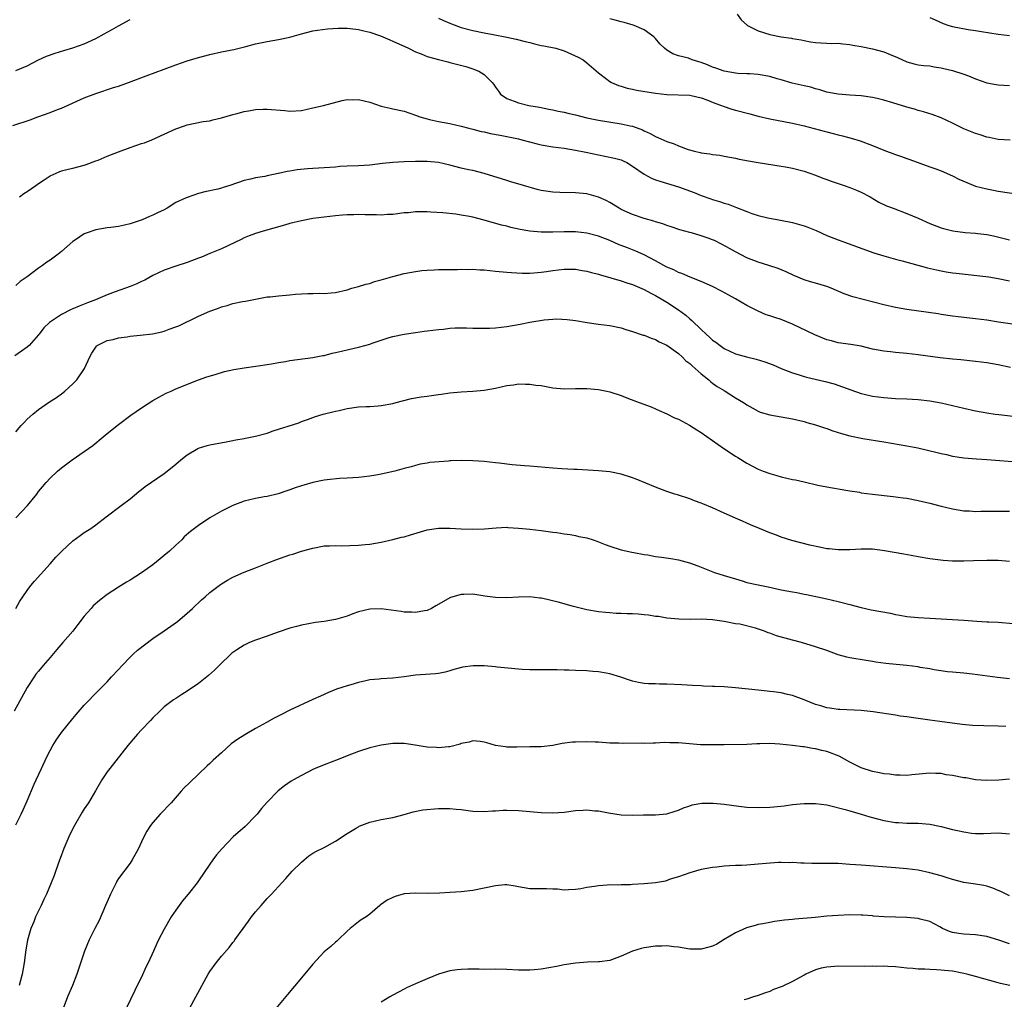
# Model space of a CAD drawing. Units: inches. Extents: x 2574000 to 2577000, y 1512000 to 1515000.
# Drawn here: x 2576492 to 2576664, y 1513329 to 1513500 of the extents above; entities that cross this region are included whole.
import ezdxf

# ---------------------------------------------------------------- set-up
doc = ezdxf.new("R2010")
doc.units = ezdxf.units.IN
doc.header["$MEASUREMENT"] = 0
doc.layers.add('LD25741512_2ft', color=101, linetype='Continuous')

msp = doc.modelspace()

# ---------------------------------------------------------------- linework, layer by layer
at = {"layer": 'LD25741512_2ft'}
for points, elevation in [([(2576617.31, 1513501), (2576617.97, 1513499.97), (2576619.12, 1513499), (2576621, 1513498.03), (2576623, 1513497.4), (2576625, 1513497.02), (2576626.79, 1513496.79), (2576627, 1513496.74), (2576628.48, 1513496.48), (2576629, 1513496.36), (2576630.15, 1513496.15), (2576631, 1513496.03), (2576631.93, 1513495.93), (2576633, 1513495.92), (2576633.86, 1513495.86), (2576635, 1513495.88), (2576635.77, 1513495.77), (2576637, 1513495.68), (2576637.55, 1513495.55), (2576639, 1513495.3), (2576641, 1513494.91), (2576643, 1513494.41), (2576644.08, 1513493.92), (2576645.39, 1513493.39), (2576647, 1513492.62), (2576648.29, 1513492.29), (2576649, 1513492.13), (2576650, 1513492), (2576651, 1513491.91), (2576651.77, 1513491.77), (2576653, 1513491.59), (2576653.47, 1513491.47), (2576655, 1513491.14), (2576657, 1513490.5), (2576657.82, 1513490.18), (2576659, 1513489.68), (2576660.98, 1513488.98), (2576662.65, 1513488.65), (2576663, 1513488.59), (2576665, 1513488.51)], 8628), ([(2576491, 1513491.14), (2576493, 1513491.96), (2576495, 1513492.97), (2576496.4, 1513493.6), (2576497.87, 1513494.13), (2576499.39, 1513494.61), (2576501, 1513495.09), (2576503, 1513495.81), (2576505, 1513496.73), (2576506.47, 1513497.53), (2576507.78, 1513498.22), (2576509, 1513498.92), (2576511, 1513500.01)], 8624), ([(2576565, 1513500.26), (2576565.89, 1513499.89), (2576567, 1513499.39), (2576567.3, 1513499.3), (2576569, 1513498.66), (2576571, 1513498.12), (2576573, 1513497.68), (2576574.59, 1513497.41), (2576577, 1513496.97), (2576578.62, 1513496.62), (2576580.21, 1513496.21), (2576581, 1513495.99), (2576581.81, 1513495.81), (2576583, 1513495.5), (2576583.43, 1513495.43), (2576585.56, 1513495), (2576587, 1513494.55), (2576589.47, 1513493.47), (2576590.31, 1513493), (2576591, 1513492.44), (2576593, 1513490.69), (2576594.22, 1513489.78), (2576595, 1513489.18), (2576595.31, 1513489), (2576596.5, 1513488.5), (2576597, 1513488.35), (2576598.02, 1513488.02), (2576599, 1513487.83), (2576599.67, 1513487.67), (2576603, 1513487.15), (2576605, 1513486.91), (2576609, 1513486.8), (2576609.24, 1513486.76), (2576611, 1513486.35), (2576612, 1513486), (2576613.4, 1513485.4), (2576614.53, 1513485), (2576614.86, 1513484.86), (2576616.36, 1513484.36), (2576617, 1513484.19), (2576619.54, 1513483.54), (2576621, 1513483.15), (2576623, 1513482.65), (2576627, 1513481.91), (2576629, 1513481.45), (2576632.51, 1513480.51), (2576633, 1513480.36), (2576634.12, 1513480.12), (2576635, 1513479.85), (2576635.71, 1513479.71), (2576637.28, 1513479.28), (2576638.81, 1513478.81), (2576641, 1513478), (2576643, 1513477.17), (2576645, 1513476.42), (2576646.07, 1513476.07), (2576647, 1513475.72), (2576647.55, 1513475.55), (2576651, 1513474.28), (2576652.09, 1513473.91), (2576653, 1513473.56), (2576655, 1513472.7), (2576656.12, 1513472.12), (2576657.49, 1513471.49), (2576659, 1513470.9), (2576661, 1513470.39), (2576662.16, 1513470.16), (2576663, 1513470.02), (2576666.52, 1513469.48)], 8624), ([(2576665.06, 1513478.94), (2576663, 1513479.06), (2576661.4, 1513479.4), (2576661, 1513479.47), (2576659.86, 1513479.86), (2576659, 1513480.12), (2576657, 1513480.93), (2576655, 1513481.89), (2576653, 1513482.83), (2576651.43, 1513483.43), (2576649.89, 1513483.89), (2576649, 1513484.11), (2576648.32, 1513484.32), (2576647, 1513484.67), (2576644.56, 1513485.44), (2576643, 1513485.91), (2576641.78, 1513486.22), (2576641, 1513486.4), (2576639, 1513486.67), (2576637, 1513486.8), (2576635, 1513486.95), (2576633.29, 1513487.29), (2576633, 1513487.33), (2576631.74, 1513487.74), (2576631, 1513487.9), (2576630.18, 1513488.18), (2576629, 1513488.43), (2576626.92, 1513488.92), (2576625, 1513489.46), (2576624.32, 1513489.68), (2576623, 1513490.05), (2576621, 1513490.43), (2576619.49, 1513490.51), (2576619, 1513490.56), (2576617.4, 1513490.6), (2576617, 1513490.65), (2576615, 1513490.98), (2576613.55, 1513491.55), (2576613, 1513491.7), (2576612.09, 1513492.09), (2576611, 1513492.52), (2576610.61, 1513492.61), (2576609.4, 1513493), (2576608.75, 1513493.25), (2576607, 1513493.71), (2576606.01, 1513494.01), (2576605, 1513494.68), (2576604.56, 1513495), (2576603.78, 1513495.78), (2576603, 1513496.71), (2576602.72, 1513497), (2576601, 1513498.21), (2576599.24, 1513499), (2576599.06, 1513499.06), (2576597.52, 1513499.52), (2576597, 1513499.63), (2576595.93, 1513499.93), (2576595, 1513500.13)], 8626), ([(2576651, 1513500.41), (2576651.96, 1513499.96), (2576653.36, 1513499.36), (2576654.36, 1513499), (2576655, 1513498.8), (2576657.72, 1513498.28), (2576659, 1513498.13), (2576660.08, 1513497.92), (2576663, 1513497.49), (2576665, 1513497.25)], 8630), ([(2576490.49, 1513481.51), (2576493.51, 1513482.49), (2576494.85, 1513483), (2576497, 1513483.78), (2576498.28, 1513484.28), (2576499, 1513484.54), (2576503, 1513486.33), (2576505, 1513487.1), (2576508.13, 1513488.13), (2576509, 1513488.39), (2576510.75, 1513489), (2576513.83, 1513490.17), (2576517, 1513491.33), (2576519, 1513492.09), (2576521, 1513492.82), (2576523, 1513493.4), (2576525, 1513493.91), (2576527, 1513494.37), (2576529.2, 1513494.8), (2576530.09, 1513495), (2576531.29, 1513495.29), (2576533, 1513495.76), (2576535, 1513496.2), (2576537, 1513496.52), (2576539, 1513496.95), (2576541, 1513497.53), (2576543, 1513498.04), (2576543.81, 1513498.19), (2576545.57, 1513498.43), (2576547.47, 1513498.53), (2576549, 1513498.5), (2576549.53, 1513498.47), (2576551, 1513498.27), (2576551.93, 1513498.07), (2576553, 1513497.8), (2576554.83, 1513497.17), (2576555.29, 1513497), (2576556.47, 1513496.47), (2576557, 1513496.25), (2576559.76, 1513495), (2576561, 1513494.41), (2576561.95, 1513494.05), (2576563, 1513493.59), (2576565.02, 1513493.02), (2576566.62, 1513492.62), (2576567, 1513492.54), (2576569.8, 1513491.8), (2576571, 1513491.39), (2576571.31, 1513491.31), (2576572.07, 1513491), (2576573, 1513490.4), (2576574.41, 1513489), (2576574.69, 1513488.69), (2576575, 1513488.19), (2576575.51, 1513487.51), (2576575.84, 1513487), (2576577, 1513486.21), (2576578.28, 1513485.72), (2576579, 1513485.43), (2576580.84, 1513485), (2576582.7, 1513484.7), (2576584.33, 1513484.33), (2576585, 1513484.22), (2576585.97, 1513483.97), (2576587, 1513483.82), (2576587.64, 1513483.64), (2576589, 1513483.35), (2576591, 1513482.85), (2576593, 1513482.43), (2576597, 1513481.8), (2576598.57, 1513481.43), (2576599, 1513481.35), (2576600.72, 1513480.72), (2576601, 1513480.57), (2576602.09, 1513480.09), (2576603, 1513479.57), (2576603.41, 1513479.41), (2576605, 1513478.71), (2576606.26, 1513478.26), (2576607, 1513477.94), (2576608.69, 1513477.31), (2576609.8, 1513477), (2576610.79, 1513476.79), (2576611, 1513476.72), (2576612.53, 1513476.53), (2576613, 1513476.42), (2576614.28, 1513476.28), (2576615, 1513476.15), (2576617, 1513475.77), (2576617.62, 1513475.62), (2576619.28, 1513475.28), (2576621, 1513475), (2576625, 1513474.4), (2576625.73, 1513474.27), (2576627, 1513474.02), (2576629, 1513473.48), (2576631, 1513472.78), (2576632.27, 1513472.27), (2576633, 1513472.02), (2576633.74, 1513471.74), (2576636.03, 1513471), (2576637, 1513470.66), (2576638.2, 1513470.2), (2576639, 1513469.82), (2576640.55, 1513469), (2576642.1, 1513468.1), (2576643.45, 1513467.45), (2576644.6, 1513467), (2576647, 1513466.1), (2576649, 1513465.25), (2576651, 1513464.34), (2576653, 1513463.57), (2576653.44, 1513463.44), (2576655.04, 1513463.04), (2576657.23, 1513462.77), (2576659, 1513462.65), (2576659.42, 1513462.58), (2576661, 1513462.39), (2576662.16, 1513462.16), (2576665, 1513461.5)], 8622), ([(2576491.64, 1513469), (2576492.41, 1513469.59), (2576493, 1513469.96), (2576494.53, 1513471), (2576495, 1513471.35), (2576495.96, 1513471.96), (2576497, 1513472.68), (2576498.6, 1513473.4), (2576499, 1513473.53), (2576500.15, 1513473.85), (2576501, 1513474.05), (2576503, 1513474.56), (2576503.31, 1513474.69), (2576505, 1513475.28), (2576505.44, 1513475.44), (2576507, 1513476.1), (2576509, 1513476.89), (2576511, 1513477.64), (2576513, 1513478.33), (2576513.52, 1513478.48), (2576514.84, 1513479), (2576517, 1513479.96), (2576519, 1513480.91), (2576520.57, 1513481.43), (2576521, 1513481.59), (2576523.83, 1513482.17), (2576525, 1513482.33), (2576525.5, 1513482.5), (2576527, 1513482.82), (2576529, 1513483.41), (2576529.54, 1513483.54), (2576531, 1513483.93), (2576532.12, 1513484.12), (2576533, 1513484.29), (2576534.32, 1513484.32), (2576535, 1513484.36), (2576538.12, 1513484.12), (2576539, 1513484.02), (2576541, 1513484.14), (2576543, 1513484.56), (2576544.9, 1513485), (2576548.13, 1513485.87), (2576549, 1513486.03), (2576550, 1513486), (2576551, 1513486.05), (2576553, 1513485.57), (2576555, 1513484.89), (2576556.54, 1513484.54), (2576557, 1513484.4), (2576559, 1513483.97), (2576561, 1513483.29), (2576561.73, 1513483), (2576563, 1513482.64), (2576563.44, 1513482.56), (2576565, 1513482.22), (2576567, 1513481.85), (2576569, 1513481.37), (2576570.32, 1513481), (2576571, 1513480.84), (2576572.45, 1513480.45), (2576573, 1513480.36), (2576574.09, 1513480.09), (2576575.78, 1513479.78), (2576579, 1513479.15), (2576579.61, 1513479), (2576582.29, 1513478.29), (2576583, 1513478.12), (2576585, 1513477.77), (2576587, 1513477.53), (2576589, 1513477.2), (2576590.8, 1513476.8), (2576593, 1513476.33), (2576594.14, 1513476.14), (2576595.8, 1513475.8), (2576597, 1513475.47), (2576597.33, 1513475.33), (2576597.98, 1513475), (2576599, 1513474.4), (2576600.99, 1513472.99), (2576602.27, 1513472.27), (2576603, 1513471.99), (2576603.73, 1513471.73), (2576607, 1513470.77), (2576609.78, 1513469.78), (2576611, 1513469.26), (2576612.68, 1513468.68), (2576613, 1513468.55), (2576614.2, 1513468.2), (2576615, 1513467.91), (2576615.7, 1513467.7), (2576617.16, 1513467.16), (2576619, 1513466.43), (2576619.88, 1513466.12), (2576621, 1513465.74), (2576622.68, 1513465.32), (2576624.91, 1513464.91), (2576627, 1513464.5), (2576629, 1513463.93), (2576629.69, 1513463.69), (2576631.1, 1513463.1), (2576633, 1513462.27), (2576635, 1513461.47), (2576636.26, 1513461), (2576639.75, 1513459.75), (2576641.23, 1513459.23), (2576643, 1513458.68), (2576645, 1513458.12), (2576646.19, 1513457.81), (2576650.6, 1513456.6), (2576652.22, 1513456.22), (2576653, 1513456.05), (2576653.9, 1513455.9), (2576655, 1513455.73), (2576655.64, 1513455.64), (2576661.33, 1513455), (2576663, 1513454.74), (2576665, 1513454.33)], 8620), ([(2576667.59, 1513446.41), (2576663.06, 1513447.06), (2576661, 1513447.4), (2576659, 1513447.69), (2576656.01, 1513448.01), (2576655, 1513448.13), (2576653, 1513448.42), (2576652.51, 1513448.51), (2576650.78, 1513448.78), (2576647, 1513449.31), (2576645, 1513449.67), (2576643, 1513450.14), (2576637.54, 1513451.54), (2576636.05, 1513452.05), (2576633.77, 1513453), (2576633, 1513453.3), (2576631, 1513453.9), (2576630.13, 1513454.13), (2576629, 1513454.51), (2576627.23, 1513455.23), (2576625.86, 1513455.86), (2576624.46, 1513456.46), (2576622.86, 1513457), (2576621, 1513457.56), (2576619, 1513458.34), (2576617, 1513459.38), (2576615.97, 1513459.97), (2576614.68, 1513460.68), (2576613.34, 1513461.34), (2576613, 1513461.48), (2576612.24, 1513461.76), (2576611, 1513462.18), (2576609.31, 1513462.69), (2576609, 1513462.76), (2576607.24, 1513463.24), (2576605.76, 1513463.76), (2576605, 1513463.99), (2576604.28, 1513464.28), (2576603, 1513464.63), (2576602.73, 1513464.73), (2576601, 1513465.22), (2576599, 1513465.91), (2576597, 1513466.81), (2576596.63, 1513467), (2576595, 1513467.99), (2576594.34, 1513468.34), (2576593, 1513468.95), (2576591, 1513469.52), (2576589, 1513469.72), (2576586.26, 1513469.74), (2576585, 1513469.82), (2576583, 1513470.14), (2576582.31, 1513470.31), (2576579.88, 1513471), (2576577.66, 1513471.66), (2576577, 1513471.84), (2576573, 1513473.09), (2576571, 1513473.6), (2576570.25, 1513473.75), (2576569, 1513474.04), (2576567, 1513474.57), (2576565, 1513475.04), (2576563, 1513475.21), (2576561, 1513475.18), (2576559, 1513475.12), (2576557, 1513475.03), (2576555.18, 1513474.82), (2576553, 1513474.55), (2576551, 1513474.45), (2576549, 1513474.37), (2576547.71, 1513474.29), (2576547, 1513474.22), (2576543, 1513473.99), (2576542.09, 1513473.91), (2576540.27, 1513473.73), (2576539, 1513473.49), (2576538.54, 1513473.46), (2576537, 1513473.09), (2576536.91, 1513473.09), (2576535, 1513472.7), (2576534.59, 1513472.59), (2576533, 1513472.34), (2576532.1, 1513472.1), (2576531, 1513471.89), (2576528.48, 1513471), (2576527.33, 1513470.67), (2576527, 1513470.54), (2576526.35, 1513470.35), (2576524.13, 1513469.87), (2576523, 1513469.57), (2576521, 1513468.91), (2576520.81, 1513468.81), (2576519, 1513467.99), (2576517.5, 1513467), (2576517, 1513466.72), (2576515.81, 1513466.19), (2576515, 1513465.78), (2576514.42, 1513465.58), (2576513.11, 1513465), (2576511, 1513464.28), (2576510.03, 1513464.03), (2576509, 1513463.8), (2576507.66, 1513463.66), (2576507, 1513463.57), (2576505, 1513463.24), (2576503.32, 1513462.68), (2576503, 1513462.52), (2576501.47, 1513461.47), (2576501, 1513461.17), (2576499, 1513459.46), (2576498.43, 1513459), (2576497, 1513457.94), (2576496.44, 1513457.56), (2576495.69, 1513457), (2576495, 1513456.52), (2576492.97, 1513455), (2576491.79, 1513454.21), (2576491, 1513453.47)], 8618), ([(2576665.16, 1513439.16), (2576663, 1513439.6), (2576661, 1513439.94), (2576659, 1513440.22), (2576656.48, 1513440.48), (2576655, 1513440.6), (2576652.83, 1513440.83), (2576649, 1513441.35), (2576647, 1513441.57), (2576645, 1513441.75), (2576644.14, 1513441.86), (2576643, 1513441.98), (2576641, 1513442.38), (2576639, 1513442.88), (2576637.19, 1513443.19), (2576635, 1513443.49), (2576633.79, 1513443.79), (2576633, 1513444), (2576632.27, 1513444.27), (2576630.87, 1513444.87), (2576629.53, 1513445.53), (2576627, 1513446.7), (2576625, 1513447.52), (2576623.88, 1513447.88), (2576623, 1513448.21), (2576622.39, 1513448.39), (2576621, 1513449), (2576619, 1513449.99), (2576617, 1513451.18), (2576615.81, 1513451.81), (2576614.53, 1513452.53), (2576613, 1513453.32), (2576611, 1513454.22), (2576609.06, 1513454.94), (2576607.61, 1513455.61), (2576607, 1513455.79), (2576606.22, 1513456.22), (2576605, 1513456.73), (2576603, 1513457.82), (2576601, 1513458.86), (2576599.53, 1513459.53), (2576598.07, 1513460.07), (2576597, 1513460.51), (2576596.63, 1513460.63), (2576595, 1513461.35), (2576593, 1513462.14), (2576591, 1513462.67), (2576589, 1513462.91), (2576587, 1513462.91), (2576585, 1513462.82), (2576583, 1513462.82), (2576581.01, 1513463.01), (2576579.32, 1513463.32), (2576577.67, 1513463.67), (2576577, 1513463.86), (2576576.06, 1513464.06), (2576573, 1513464.9), (2576571, 1513465.43), (2576570.45, 1513465.55), (2576569, 1513465.82), (2576568.02, 1513465.98), (2576565.79, 1513466.21), (2576563.65, 1513466.35), (2576563, 1513466.37), (2576561, 1513466.36), (2576559.77, 1513466.23), (2576559, 1513466.19), (2576557, 1513465.94), (2576556.09, 1513465.91), (2576555, 1513465.8), (2576554.16, 1513465.84), (2576552.16, 1513465.84), (2576551, 1513465.9), (2576550.16, 1513465.84), (2576549, 1513465.85), (2576548.22, 1513465.78), (2576547, 1513465.71), (2576545, 1513465.48), (2576543, 1513465.19), (2576541, 1513464.8), (2576539, 1513464.32), (2576538.07, 1513464.07), (2576534.29, 1513463), (2576533, 1513462.59), (2576531.84, 1513462.16), (2576531, 1513461.82), (2576530.44, 1513461.56), (2576529.34, 1513461), (2576527, 1513459.93), (2576525, 1513459.07), (2576523.52, 1513458.48), (2576523, 1513458.25), (2576521, 1513457.52), (2576519, 1513456.89), (2576517, 1513456.17), (2576515, 1513455.24), (2576513.57, 1513454.43), (2576513, 1513454.18), (2576512.22, 1513453.78), (2576511, 1513453.3), (2576508.38, 1513452.38), (2576507, 1513451.88), (2576504.94, 1513451), (2576503.56, 1513450.44), (2576502.11, 1513449.9), (2576501, 1513449.4), (2576500.71, 1513449.29), (2576499, 1513448.44), (2576496.9, 1513447), (2576495.94, 1513446.06), (2576495.1, 1513445), (2576495, 1513444.86), (2576493.33, 1513443), (2576493, 1513442.69), (2576492.02, 1513441.98), (2576490.84, 1513441.16)], 8616), ([(2576491, 1513427.91), (2576491.97, 1513429), (2576492.47, 1513429.53), (2576493, 1513430.08), (2576493.99, 1513431), (2576495, 1513431.8), (2576496.72, 1513433), (2576498.11, 1513433.89), (2576499.27, 1513434.73), (2576499.58, 1513435), (2576501, 1513436.29), (2576501.68, 1513437), (2576503.06, 1513439), (2576503.99, 1513441), (2576504.33, 1513441.67), (2576505, 1513442.72), (2576505.11, 1513442.89), (2576505.24, 1513443), (2576507, 1513443.85), (2576508.06, 1513444.06), (2576509, 1513444.34), (2576510.52, 1513444.52), (2576511, 1513444.61), (2576512.79, 1513444.79), (2576514.95, 1513445.05), (2576516.59, 1513445.41), (2576517, 1513445.53), (2576517.85, 1513445.85), (2576519, 1513446.26), (2576519.54, 1513446.46), (2576523, 1513448.12), (2576525, 1513449.02), (2576526.47, 1513449.53), (2576527, 1513449.75), (2576527.99, 1513450.01), (2576529, 1513450.33), (2576530.68, 1513450.68), (2576531.23, 1513450.77), (2576533, 1513451.13), (2576535, 1513451.5), (2576535.54, 1513451.54), (2576537, 1513451.71), (2576539, 1513451.85), (2576539.96, 1513451.96), (2576541, 1513452.01), (2576542.12, 1513452.12), (2576543, 1513452.1), (2576544.16, 1513452.16), (2576545, 1513452.1), (2576546.24, 1513452.24), (2576547, 1513452.27), (2576549, 1513452.75), (2576549.83, 1513453), (2576551, 1513453.31), (2576552.28, 1513453.72), (2576553, 1513453.87), (2576553.82, 1513454.18), (2576555, 1513454.48), (2576555.39, 1513454.61), (2576557, 1513455.08), (2576559, 1513455.58), (2576561, 1513455.96), (2576562.1, 1513456.09), (2576563, 1513456.19), (2576564.26, 1513456.26), (2576565, 1513456.28), (2576566.29, 1513456.29), (2576567, 1513456.31), (2576568.31, 1513456.31), (2576569, 1513456.35), (2576570.32, 1513456.32), (2576571, 1513456.36), (2576572.26, 1513456.26), (2576573, 1513456.24), (2576575, 1513456.01), (2576577, 1513455.82), (2576577.76, 1513455.76), (2576579.67, 1513455.67), (2576581, 1513455.67), (2576581.69, 1513455.69), (2576583, 1513455.8), (2576583.93, 1513455.93), (2576585, 1513456.11), (2576587, 1513456.36), (2576589, 1513456.35), (2576590.14, 1513456.14), (2576591, 1513456.02), (2576591.77, 1513455.77), (2576593, 1513455.47), (2576593.35, 1513455.35), (2576597, 1513454.33), (2576597.99, 1513453.99), (2576599, 1513453.67), (2576601, 1513452.8), (2576602.16, 1513452.16), (2576603, 1513451.76), (2576604.3, 1513451), (2576605, 1513450.57), (2576607, 1513449.23), (2576608.28, 1513448.28), (2576609, 1513447.65), (2576609.37, 1513447.37), (2576611, 1513445.78), (2576611.88, 1513445), (2576612.48, 1513444.48), (2576613, 1513443.95), (2576613.57, 1513443.57), (2576614.29, 1513443), (2576615, 1513442.49), (2576617, 1513441.54), (2576618.91, 1513441), (2576620.6, 1513440.6), (2576622.15, 1513440.15), (2576623.6, 1513439.6), (2576625, 1513438.98), (2576627, 1513438.2), (2576628.15, 1513437.85), (2576629, 1513437.58), (2576629.45, 1513437.45), (2576632.7, 1513436.7), (2576634.27, 1513436.27), (2576635.76, 1513435.76), (2576637.21, 1513435.21), (2576639, 1513434.58), (2576639.53, 1513434.47), (2576641, 1513434.12), (2576643, 1513433.87), (2576645, 1513433.74), (2576647, 1513433.68), (2576649, 1513433.56), (2576651, 1513433.31), (2576652.98, 1513432.98), (2576655, 1513432.52), (2576657, 1513432.03), (2576659, 1513431.59), (2576661, 1513431.22), (2576662.49, 1513431), (2576663.08, 1513430.92), (2576667.58, 1513430.42)], 8614), ([(2576491, 1513412.84), (2576492.07, 1513413.93), (2576493.03, 1513415), (2576494.68, 1513417), (2576495, 1513417.42), (2576495.71, 1513418.29), (2576496.31, 1513419), (2576497, 1513419.78), (2576498.28, 1513421), (2576499, 1513421.61), (2576500.87, 1513423), (2576503, 1513424.46), (2576504.48, 1513425.52), (2576506.33, 1513427), (2576507, 1513427.58), (2576509, 1513429.19), (2576511.17, 1513430.83), (2576513, 1513432.1), (2576515, 1513433.37), (2576516.03, 1513433.97), (2576517.35, 1513434.65), (2576518.23, 1513435), (2576519, 1513435.4), (2576523.02, 1513437), (2576524.46, 1513437.54), (2576525.93, 1513437.93), (2576527.56, 1513438.44), (2576529.2, 1513438.8), (2576531, 1513439.11), (2576533.41, 1513439.41), (2576535, 1513439.68), (2576535.79, 1513439.79), (2576537, 1513440.04), (2576538.22, 1513440.22), (2576539, 1513440.36), (2576543, 1513440.88), (2576544.76, 1513441.24), (2576545, 1513441.27), (2576546.37, 1513441.63), (2576547, 1513441.75), (2576548, 1513442), (2576549, 1513442.22), (2576551.25, 1513442.75), (2576553, 1513443.25), (2576553.4, 1513443.4), (2576556.38, 1513444.38), (2576557, 1513444.55), (2576558.98, 1513444.98), (2576561, 1513445.28), (2576562.52, 1513445.48), (2576563, 1513445.56), (2576565, 1513445.81), (2576565.88, 1513445.88), (2576567, 1513446), (2576567.94, 1513446.06), (2576569, 1513446.08), (2576569.92, 1513446.08), (2576571, 1513446.03), (2576571.95, 1513446.05), (2576573, 1513446), (2576574.02, 1513446.02), (2576575, 1513446.08), (2576577, 1513446.31), (2576579.29, 1513446.71), (2576581, 1513447.07), (2576583.48, 1513447.48), (2576585, 1513447.61), (2576585.64, 1513447.64), (2576587.54, 1513447.54), (2576589, 1513447.35), (2576591.02, 1513447.02), (2576593, 1513446.72), (2576595, 1513446.47), (2576597, 1513446.06), (2576597.8, 1513445.8), (2576599, 1513445.44), (2576600.83, 1513444.83), (2576601, 1513444.78), (2576602.26, 1513444.26), (2576603, 1513444.04), (2576603.65, 1513443.65), (2576605, 1513443.06), (2576607, 1513441.6), (2576607.66, 1513441), (2576608.33, 1513440.33), (2576609, 1513439.85), (2576609.41, 1513439.41), (2576609.93, 1513439), (2576611, 1513438.05), (2576612.31, 1513437), (2576612.66, 1513436.66), (2576613, 1513436.43), (2576613.82, 1513435.82), (2576615, 1513435.1), (2576615.19, 1513435), (2576617, 1513433.84), (2576618.42, 1513433), (2576618.77, 1513432.77), (2576619, 1513432.61), (2576620.02, 1513432.02), (2576621, 1513431.49), (2576621.34, 1513431.34), (2576623, 1513430.84), (2576627, 1513430.14), (2576629, 1513429.68), (2576629.52, 1513429.52), (2576631, 1513429.13), (2576632.57, 1513428.57), (2576633, 1513428.47), (2576634.06, 1513428.06), (2576635.58, 1513427.58), (2576637, 1513427.19), (2576639.28, 1513426.72), (2576643, 1513426.15), (2576647, 1513425.44), (2576648.93, 1513425.07), (2576652.29, 1513424.29), (2576653, 1513424.09), (2576653.92, 1513423.92), (2576655, 1513423.65), (2576657, 1513423.34), (2576659.17, 1513423.17), (2576661, 1513423.07), (2576667, 1513422.59)], 8612), ([(2576491, 1513396.99), (2576491.74, 1513398.26), (2576492.21, 1513399), (2576493, 1513400.13), (2576493.65, 1513401), (2576494.26, 1513401.74), (2576497, 1513404.82), (2576498.04, 1513405.96), (2576499.04, 1513407), (2576501, 1513408.83), (2576502.25, 1513409.75), (2576503, 1513410.27), (2576504.13, 1513411), (2576505, 1513411.62), (2576506.84, 1513413), (2576509.47, 1513415), (2576511, 1513416.19), (2576512.54, 1513417.46), (2576513, 1513417.8), (2576513.66, 1513418.34), (2576517, 1513420.62), (2576517.52, 1513421), (2576519, 1513422.23), (2576519.9, 1513423), (2576521, 1513423.89), (2576522.87, 1513425), (2576523, 1513425.06), (2576524.49, 1513425.51), (2576525, 1513425.63), (2576527.84, 1513426.16), (2576529, 1513426.35), (2576529.53, 1513426.47), (2576531, 1513426.71), (2576531.23, 1513426.77), (2576533, 1513427.14), (2576535, 1513427.68), (2576536.04, 1513428.04), (2576540.53, 1513429.47), (2576541, 1513429.67), (2576542.05, 1513430.05), (2576543, 1513430.37), (2576543.45, 1513430.55), (2576544.84, 1513431), (2576547, 1513431.53), (2576547.63, 1513431.63), (2576549, 1513431.96), (2576551, 1513432.24), (2576552.33, 1513432.33), (2576553, 1513432.35), (2576554.46, 1513432.46), (2576555, 1513432.49), (2576557, 1513432.84), (2576557.62, 1513433), (2576558.68, 1513433.32), (2576560.28, 1513433.72), (2576562, 1513434), (2576563, 1513434.15), (2576563.77, 1513434.23), (2576565, 1513434.43), (2576565.51, 1513434.49), (2576567, 1513434.72), (2576569, 1513434.9), (2576571.01, 1513434.99), (2576573, 1513435.16), (2576575, 1513435.54), (2576577, 1513436), (2576578.12, 1513436.12), (2576579, 1513436.26), (2576580.22, 1513436.22), (2576581, 1513436.24), (2576582.07, 1513436.07), (2576583, 1513435.97), (2576585, 1513435.6), (2576587, 1513435.42), (2576589, 1513435.45), (2576591, 1513435.47), (2576593, 1513435.28), (2576594.45, 1513435), (2576595, 1513434.88), (2576597, 1513434.22), (2576598.29, 1513433.71), (2576600.15, 1513433), (2576602.24, 1513432.24), (2576603, 1513431.94), (2576603.64, 1513431.64), (2576605, 1513431.05), (2576606.34, 1513430.34), (2576607, 1513430.09), (2576608.95, 1513429.05), (2576610.23, 1513428.23), (2576611, 1513427.8), (2576613, 1513426.39), (2576614.96, 1513424.96), (2576617, 1513423.64), (2576617.41, 1513423.41), (2576619, 1513422.43), (2576621, 1513421.36), (2576621.87, 1513421), (2576623, 1513420.58), (2576624.23, 1513420.23), (2576625, 1513420.02), (2576627, 1513419.57), (2576627.48, 1513419.48), (2576629, 1513419.12), (2576631.43, 1513418.57), (2576633, 1513418.25), (2576636.31, 1513417.69), (2576637, 1513417.56), (2576638.69, 1513417.31), (2576639, 1513417.24), (2576640.99, 1513416.99), (2576644.6, 1513416.6), (2576646.36, 1513416.36), (2576647, 1513416.26), (2576649, 1513415.89), (2576649.72, 1513415.72), (2576651, 1513415.43), (2576653, 1513414.9), (2576655, 1513414.41), (2576657, 1513414.08), (2576657.95, 1513414.05), (2576659, 1513413.97), (2576659.98, 1513414.02), (2576661.99, 1513413.99), (2576663, 1513414.02), (2576665, 1513414)], 8610), ([(2576665, 1513405.2), (2576663, 1513405.35), (2576661, 1513405.4), (2576658.68, 1513405.32), (2576657, 1513405.23), (2576655, 1513405.23), (2576653.35, 1513405.35), (2576651, 1513405.67), (2576649, 1513406), (2576647.77, 1513406.23), (2576646.5, 1513406.5), (2576643.08, 1513407.08), (2576641, 1513407.33), (2576639.37, 1513407.37), (2576639, 1513407.36), (2576637, 1513407.25), (2576635.23, 1513407.23), (2576635, 1513407.23), (2576633.39, 1513407.39), (2576633, 1513407.44), (2576631.68, 1513407.68), (2576630.04, 1513408.04), (2576628.44, 1513408.44), (2576626.88, 1513408.88), (2576625, 1513409.46), (2576624.21, 1513409.79), (2576623, 1513410.21), (2576621.22, 1513411), (2576619.61, 1513411.61), (2576619, 1513411.91), (2576618.23, 1513412.23), (2576617, 1513412.77), (2576615, 1513413.68), (2576613, 1513414.62), (2576611.29, 1513415.29), (2576611, 1513415.42), (2576609.83, 1513415.83), (2576609, 1513416.15), (2576606.86, 1513416.86), (2576606.37, 1513417), (2576605, 1513417.45), (2576603, 1513418.22), (2576599.63, 1513419.63), (2576599, 1513419.86), (2576597, 1513420.51), (2576595, 1513420.88), (2576593, 1513421.07), (2576589.31, 1513421.31), (2576588.68, 1513421.32), (2576586.59, 1513421.41), (2576585, 1513421.51), (2576581, 1513421.87), (2576580.07, 1513421.93), (2576577.88, 1513422.12), (2576575.62, 1513422.38), (2576575, 1513422.47), (2576573, 1513422.68), (2576571, 1513422.81), (2576569, 1513422.86), (2576567.19, 1513422.81), (2576567, 1513422.79), (2576566.74, 1513422.74), (2576563.48, 1513422.52), (2576563, 1513422.4), (2576561.79, 1513422.21), (2576561, 1513422.02), (2576560.22, 1513421.78), (2576559, 1513421.48), (2576557.37, 1513421), (2576555, 1513420.48), (2576554.39, 1513420.39), (2576553, 1513420.16), (2576551, 1513419.92), (2576549, 1513419.76), (2576547.7, 1513419.7), (2576545.49, 1513419.49), (2576545, 1513419.42), (2576543, 1513419.03), (2576541.42, 1513418.58), (2576541, 1513418.42), (2576539.89, 1513418.11), (2576539, 1513417.73), (2576538.43, 1513417.57), (2576536.95, 1513417.05), (2576535, 1513416.58), (2576534.51, 1513416.51), (2576533, 1513416.23), (2576531, 1513415.78), (2576529, 1513415.02), (2576527, 1513414), (2576525, 1513412.83), (2576523, 1513411.48), (2576521.57, 1513410.43), (2576520.51, 1513409.49), (2576520.06, 1513409), (2576519, 1513408.07), (2576517.89, 1513407), (2576517, 1513406.23), (2576516.31, 1513405.69), (2576515, 1513404.61), (2576513, 1513403.19), (2576511, 1513401.93), (2576510.4, 1513401.6), (2576509, 1513400.73), (2576507, 1513399.41), (2576505.64, 1513398.36), (2576504.57, 1513397.43), (2576504.18, 1513397), (2576503, 1513395.64), (2576501.84, 1513394.16), (2576500.97, 1513393), (2576499.24, 1513391), (2576498.17, 1513389.83), (2576497, 1513388.42), (2576495.78, 1513387), (2576495, 1513386.04), (2576494.54, 1513385.46), (2576494.2, 1513385), (2576493, 1513383.13), (2576490.7, 1513379)], 8608), ([(2576491, 1513359.12), (2576491.93, 1513361), (2576492.27, 1513361.73), (2576493, 1513363.34), (2576494.23, 1513366.23), (2576494.57, 1513367), (2576495.48, 1513369), (2576496.43, 1513371), (2576497, 1513372.13), (2576497.5, 1513373), (2576498.08, 1513373.92), (2576499, 1513375.26), (2576501, 1513377.74), (2576501.58, 1513378.42), (2576503, 1513380.04), (2576505.44, 1513382.56), (2576507, 1513384.13), (2576507.79, 1513385), (2576509, 1513386.29), (2576509.6, 1513387), (2576511, 1513388.49), (2576511.53, 1513389), (2576512.3, 1513389.7), (2576515, 1513391.7), (2576517, 1513393.09), (2576518.14, 1513393.86), (2576519.29, 1513394.71), (2576521, 1513396.14), (2576521.95, 1513397), (2576523.53, 1513398.47), (2576524.17, 1513399), (2576525, 1513399.76), (2576526.83, 1513401.17), (2576527, 1513401.29), (2576528.08, 1513401.92), (2576529, 1513402.43), (2576531, 1513403.31), (2576533, 1513404.08), (2576535.28, 1513405), (2576536.52, 1513405.48), (2576539, 1513406.34), (2576539.52, 1513406.48), (2576541, 1513406.99), (2576543, 1513407.56), (2576545, 1513407.92), (2576545.93, 1513407.93), (2576547, 1513408.01), (2576547.96, 1513407.96), (2576551, 1513408.04), (2576552.19, 1513408.19), (2576553, 1513408.24), (2576555, 1513408.59), (2576557, 1513409.03), (2576558.55, 1513409.45), (2576559, 1513409.53), (2576560.11, 1513409.89), (2576563, 1513410.75), (2576565, 1513411.06), (2576567, 1513411.03), (2576569, 1513410.89), (2576571, 1513410.83), (2576573.07, 1513410.93), (2576575.11, 1513411.11), (2576577, 1513411.18), (2576577.17, 1513411.17), (2576579, 1513411.06), (2576579.69, 1513411), (2576581, 1513410.87), (2576583, 1513410.64), (2576585, 1513410.36), (2576585.73, 1513410.27), (2576587, 1513410.04), (2576588.07, 1513409.93), (2576589, 1513409.74), (2576589.59, 1513409.59), (2576591, 1513409.33), (2576592.07, 1513409), (2576592.74, 1513408.74), (2576593, 1513408.66), (2576594.17, 1513408.17), (2576595, 1513407.88), (2576597, 1513407.26), (2576598.84, 1513406.84), (2576599.2, 1513406.8), (2576601, 1513406.44), (2576601.64, 1513406.36), (2576603, 1513406.08), (2576604.05, 1513405.95), (2576605.71, 1513405.71), (2576607, 1513405.49), (2576608.96, 1513404.96), (2576610.42, 1513404.42), (2576611.85, 1513403.85), (2576613.3, 1513403.3), (2576615, 1513402.75), (2576617, 1513402.15), (2576618.19, 1513401.81), (2576619, 1513401.55), (2576621, 1513401.09), (2576622.75, 1513400.75), (2576625, 1513400.26), (2576627, 1513399.87), (2576627.75, 1513399.75), (2576629, 1513399.5), (2576629.43, 1513399.43), (2576633, 1513398.67), (2576635, 1513398.22), (2576637, 1513397.7), (2576639, 1513397.15), (2576640.77, 1513396.77), (2576642.47, 1513396.47), (2576644.14, 1513396.14), (2576645, 1513395.93), (2576645.8, 1513395.8), (2576647, 1513395.56), (2576649, 1513395.39), (2576651, 1513395.3), (2576655, 1513395.05), (2576657, 1513394.92), (2576659.25, 1513394.75), (2576661, 1513394.67), (2576661.36, 1513394.64), (2576663, 1513394.6), (2576665.62, 1513394.38)], 8606), ([(2576665, 1513384.66), (2576662.88, 1513384.88), (2576658.5, 1513385.5), (2576657, 1513385.65), (2576655, 1513385.83), (2576654.1, 1513385.9), (2576651.76, 1513386.24), (2576651, 1513386.4), (2576649.32, 1513386.68), (2576649, 1513386.75), (2576647, 1513387.01), (2576645.16, 1513387.16), (2576643.34, 1513387.34), (2576641.58, 1513387.58), (2576641, 1513387.71), (2576639.87, 1513387.87), (2576637, 1513388.34), (2576636.47, 1513388.47), (2576635, 1513388.89), (2576633, 1513389.63), (2576631, 1513390.29), (2576628.54, 1513391), (2576627, 1513391.41), (2576624.21, 1513392.21), (2576623, 1513392.65), (2576622.73, 1513392.73), (2576622.09, 1513393), (2576620.48, 1513393.52), (2576617.78, 1513394.22), (2576617, 1513394.32), (2576615.33, 1513394.67), (2576615, 1513394.7), (2576613, 1513395), (2576611, 1513395.09), (2576609.06, 1513395.06), (2576607.09, 1513395.09), (2576605, 1513395.31), (2576603.55, 1513395.55), (2576603, 1513395.6), (2576601.79, 1513395.79), (2576601, 1513395.85), (2576599.96, 1513395.96), (2576599, 1513396.02), (2576598.05, 1513396.05), (2576597, 1513396.13), (2576596.13, 1513396.13), (2576595, 1513396.23), (2576594.26, 1513396.26), (2576593, 1513396.41), (2576591, 1513396.76), (2576590.07, 1513397), (2576588.67, 1513397.33), (2576585.93, 1513398.07), (2576583.29, 1513398.71), (2576583, 1513398.76), (2576582.77, 1513398.77), (2576581, 1513398.99), (2576579, 1513398.95), (2576577, 1513398.86), (2576575, 1513398.9), (2576573.14, 1513399.14), (2576571, 1513399.46), (2576569.42, 1513399.42), (2576569, 1513399.43), (2576567.09, 1513398.91), (2576564.55, 1513397.45), (2576563.79, 1513397), (2576563, 1513396.64), (2576562.58, 1513396.58), (2576561, 1513396.26), (2576560.33, 1513396.33), (2576559, 1513396.36), (2576558.45, 1513396.45), (2576555, 1513396.9), (2576553, 1513396.86), (2576551, 1513396.37), (2576550.03, 1513396.03), (2576549, 1513395.64), (2576547, 1513395.07), (2576545, 1513394.71), (2576543.5, 1513394.5), (2576541, 1513394.05), (2576540.17, 1513393.83), (2576539, 1513393.55), (2576536.79, 1513392.79), (2576535, 1513392.13), (2576533, 1513391.43), (2576531.94, 1513391), (2576531, 1513390.56), (2576529.72, 1513389.72), (2576529, 1513389.26), (2576528.85, 1513389.15), (2576526.63, 1513387), (2576525.82, 1513386.18), (2576524.76, 1513385.24), (2576523, 1513383.87), (2576521, 1513382.51), (2576520.06, 1513381.94), (2576519, 1513381.25), (2576518.63, 1513381), (2576517, 1513379.79), (2576516.22, 1513379), (2576515, 1513377.84), (2576514.6, 1513377.4), (2576513, 1513375.75), (2576512.3, 1513375), (2576510.6, 1513373), (2576507.46, 1513369), (2576507, 1513368.37), (2576506.08, 1513367), (2576504.95, 1513365.05), (2576503.71, 1513363), (2576503, 1513361.91), (2576502.65, 1513361.35), (2576501.29, 1513359), (2576501, 1513358.47), (2576500.27, 1513357), (2576499.4, 1513355), (2576498.77, 1513353.23), (2576498.49, 1513352.49), (2576497.72, 1513350.28), (2576497.21, 1513349), (2576496.39, 1513347), (2576495.94, 1513346.06), (2576495.45, 1513345), (2576495, 1513344.1), (2576494.48, 1513343), (2576494.14, 1513342.14), (2576493.65, 1513341), (2576493.06, 1513338.94), (2576492.76, 1513337.24), (2576492.47, 1513335), (2576492.12, 1513333), (2576491.62, 1513331)], 8604), ([(2576664.31, 1513376.31), (2576663, 1513376.39), (2576660.45, 1513376.45), (2576658.52, 1513376.52), (2576656.67, 1513376.67), (2576652.8, 1513377.2), (2576651, 1513377.41), (2576649, 1513377.71), (2576648.18, 1513377.82), (2576647, 1513378.03), (2576645.84, 1513378.16), (2576645, 1513378.32), (2576641.09, 1513378.91), (2576639, 1513379.13), (2576635.29, 1513379.29), (2576635, 1513379.29), (2576633.53, 1513379.53), (2576633, 1513379.57), (2576631.92, 1513379.92), (2576631, 1513380.18), (2576629, 1513380.98), (2576627, 1513381.74), (2576626.08, 1513381.92), (2576625, 1513382.21), (2576623.63, 1513382.37), (2576623, 1513382.48), (2576622.53, 1513382.53), (2576621, 1513382.68), (2576617, 1513383.1), (2576615, 1513383.25), (2576613.31, 1513383.31), (2576613, 1513383.34), (2576611.38, 1513383.38), (2576611, 1513383.42), (2576609.49, 1513383.49), (2576607.61, 1513383.61), (2576605, 1513383.72), (2576603.72, 1513383.72), (2576603, 1513383.77), (2576601.78, 1513383.78), (2576601, 1513383.86), (2576600.02, 1513384.02), (2576599, 1513384.24), (2576598.45, 1513384.45), (2576596.95, 1513384.95), (2576595, 1513385.57), (2576594.36, 1513385.64), (2576593, 1513385.9), (2576592.05, 1513385.95), (2576591, 1513386.05), (2576589, 1513386.12), (2576587.82, 1513386.18), (2576587, 1513386.19), (2576585.77, 1513386.23), (2576585, 1513386.24), (2576581.74, 1513386.26), (2576581, 1513386.25), (2576579.67, 1513386.33), (2576579, 1513386.35), (2576575.3, 1513386.7), (2576575, 1513386.75), (2576573, 1513386.93), (2576571.06, 1513386.94), (2576569.28, 1513386.72), (2576567.71, 1513386.29), (2576567, 1513386.05), (2576566.17, 1513385.83), (2576565, 1513385.59), (2576564.47, 1513385.53), (2576561, 1513385.31), (2576558.98, 1513385.02), (2576557, 1513384.79), (2576555, 1513384.69), (2576554.64, 1513384.64), (2576553, 1513384.47), (2576552.3, 1513384.3), (2576551, 1513384.05), (2576549.64, 1513383.64), (2576549, 1513383.47), (2576547.16, 1513382.84), (2576545.73, 1513382.27), (2576544.34, 1513381.66), (2576543, 1513381.04), (2576539, 1513379.16), (2576537.55, 1513378.45), (2576536.24, 1513377.76), (2576534.91, 1513377), (2576533, 1513375.96), (2576531.11, 1513374.89), (2576529.89, 1513374.11), (2576528.73, 1513373.27), (2576527, 1513371.74), (2576525.58, 1513370.42), (2576525, 1513369.85), (2576524.53, 1513369.47), (2576521.45, 1513366.55), (2576520.44, 1513365.56), (2576519.97, 1513365), (2576518.18, 1513363), (2576516.31, 1513361), (2576515, 1513359.52), (2576514.61, 1513359), (2576513.97, 1513358.03), (2576513.41, 1513357), (2576513, 1513356.16), (2576512.46, 1513355), (2576511.4, 1513353), (2576511, 1513352.4), (2576509, 1513349.71), (2576508.71, 1513349.29), (2576508.56, 1513349), (2576507.58, 1513347), (2576507, 1513345.67), (2576506.73, 1513345), (2576505.61, 1513342.39), (2576504.87, 1513341), (2576503.87, 1513339), (2576503.03, 1513337), (2576501.71, 1513333), (2576500.91, 1513331), (2576500.05, 1513329), (2576499.3, 1513327)], 8602), ([(2576665, 1513367.09), (2576663.08, 1513366.92), (2576661, 1513366.86), (2576659, 1513367.02), (2576657.33, 1513367.33), (2576657, 1513367.37), (2576655, 1513367.76), (2576653.9, 1513367.9), (2576653, 1513368.08), (2576652.09, 1513368.09), (2576651, 1513368.15), (2576647.86, 1513367.86), (2576647, 1513367.76), (2576645.81, 1513367.81), (2576645, 1513367.8), (2576643.96, 1513367.96), (2576643, 1513368.06), (2576642.23, 1513368.23), (2576641, 1513368.46), (2576639, 1513369.07), (2576637, 1513370.07), (2576635.13, 1513371.13), (2576633, 1513371.93), (2576632.11, 1513372.11), (2576631, 1513372.4), (2576630.47, 1513372.47), (2576629, 1513372.75), (2576628.77, 1513372.77), (2576626.97, 1513373.03), (2576624.76, 1513373.24), (2576623, 1513373.33), (2576621.29, 1513373.29), (2576620.71, 1513373.29), (2576619, 1513373.19), (2576615, 1513373.15), (2576612.9, 1513373.1), (2576610.86, 1513373.14), (2576607, 1513373.49), (2576605.48, 1513373.48), (2576604.49, 1513373.51), (2576603, 1513373.41), (2576602.57, 1513373.43), (2576601, 1513373.37), (2576600.61, 1513373.39), (2576597.36, 1513373.36), (2576596.6, 1513373.4), (2576595, 1513373.44), (2576593, 1513373.57), (2576592.42, 1513373.58), (2576591, 1513373.65), (2576589, 1513373.61), (2576588.44, 1513373.56), (2576586.67, 1513373.33), (2576585, 1513373), (2576583, 1513372.8), (2576582.8, 1513372.8), (2576581, 1513372.76), (2576578.73, 1513372.73), (2576577, 1513372.74), (2576576.75, 1513372.75), (2576575, 1513373.02), (2576573.45, 1513373.45), (2576573, 1513373.61), (2576572.29, 1513373.71), (2576571, 1513373.82), (2576570.4, 1513373.6), (2576569, 1513373.33), (2576568.79, 1513373.21), (2576567, 1513372.77), (2576566.78, 1513372.78), (2576565, 1513372.59), (2576564.64, 1513372.64), (2576563, 1513372.74), (2576560.92, 1513373.08), (2576559, 1513373.36), (2576557.36, 1513373.36), (2576557, 1513373.38), (2576555, 1513373.09), (2576553, 1513372.58), (2576551, 1513371.95), (2576549, 1513371.21), (2576547.42, 1513370.58), (2576545, 1513369.65), (2576543.44, 1513369), (2576543, 1513368.79), (2576541, 1513367.77), (2576539.6, 1513367), (2576539.23, 1513366.77), (2576538.03, 1513365.97), (2576536.92, 1513365.08), (2576535, 1513363.09), (2576534.04, 1513361.96), (2576533.25, 1513361), (2576533, 1513360.71), (2576531.16, 1513358.84), (2576529.09, 1513357), (2576527.06, 1513354.94), (2576526.15, 1513353.85), (2576525.52, 1513353), (2576525, 1513352.26), (2576523, 1513349.32), (2576522.76, 1513349), (2576521.18, 1513347), (2576520.17, 1513345.83), (2576519, 1513344.2), (2576518.23, 1513343), (2576517, 1513340.89), (2576516.01, 1513339), (2576515.67, 1513338.33), (2576515.12, 1513337), (2576514.2, 1513335), (2576513.8, 1513334.2), (2576513, 1513332.46), (2576512.28, 1513331), (2576511.85, 1513330.15), (2576510.34, 1513327)], 8600), ([(2576521.42, 1513327), (2576522.51, 1513329), (2576524.7, 1513333), (2576525, 1513333.47), (2576526.1, 1513335), (2576527, 1513336.12), (2576528.36, 1513337.64), (2576529, 1513338.51), (2576529.22, 1513338.78), (2576529.36, 1513339), (2576530.79, 1513341), (2576531.75, 1513342.25), (2576532.29, 1513343), (2576533, 1513343.89), (2576533.94, 1513345), (2576535, 1513346.21), (2576535.75, 1513347), (2576537.56, 1513349), (2576538.27, 1513349.73), (2576539.4, 1513351), (2576541, 1513352.59), (2576541.48, 1513353), (2576542.33, 1513353.67), (2576543, 1513354.14), (2576543.54, 1513354.46), (2576545, 1513355.18), (2576547, 1513356.28), (2576549, 1513357.61), (2576550.48, 1513358.48), (2576551, 1513358.8), (2576551.13, 1513358.87), (2576553, 1513359.59), (2576555, 1513360.04), (2576556.3, 1513360.3), (2576557, 1513360.43), (2576559, 1513360.96), (2576560.59, 1513361.41), (2576562.27, 1513361.73), (2576565, 1513361.98), (2576566.03, 1513361.97), (2576567, 1513362), (2576568.13, 1513361.87), (2576569, 1513361.8), (2576571, 1513361.51), (2576573, 1513361.43), (2576574.44, 1513361.56), (2576575, 1513361.59), (2576576.31, 1513361.69), (2576577, 1513361.71), (2576579, 1513361.65), (2576583, 1513361.3), (2576585, 1513361.23), (2576587, 1513361.36), (2576589, 1513361.61), (2576590.32, 1513361.68), (2576591, 1513361.74), (2576592.4, 1513361.6), (2576593, 1513361.58), (2576594.77, 1513361.23), (2576597, 1513360.88), (2576599, 1513360.84), (2576600.89, 1513360.89), (2576603, 1513360.88), (2576605, 1513361.05), (2576606.46, 1513361.54), (2576607, 1513361.69), (2576607.91, 1513362.09), (2576609, 1513362.47), (2576609.4, 1513362.6), (2576611.09, 1513362.91), (2576613.1, 1513362.9), (2576615, 1513362.73), (2576617.61, 1513362.39), (2576619, 1513362.24), (2576621, 1513362.16), (2576623, 1513362.21), (2576623.73, 1513362.27), (2576625.55, 1513362.45), (2576627, 1513362.66), (2576629, 1513362.86), (2576631, 1513362.86), (2576633, 1513362.63), (2576633.47, 1513362.53), (2576636.18, 1513361.82), (2576637, 1513361.55), (2576639, 1513360.98), (2576640.51, 1513360.51), (2576642.1, 1513360.1), (2576643, 1513359.88), (2576645, 1513359.56), (2576645.54, 1513359.54), (2576647, 1513359.43), (2576647.44, 1513359.44), (2576649, 1513359.39), (2576651, 1513359.22), (2576653, 1513358.83), (2576655, 1513358.32), (2576655.88, 1513358.12), (2576657, 1513357.88), (2576658.32, 1513357.68), (2576659, 1513357.63), (2576660.4, 1513357.6), (2576661.69, 1513357.69), (2576663, 1513357.71), (2576665, 1513357.52)], 8598), ([(2576665, 1513346.68), (2576663.45, 1513347.45), (2576663, 1513347.64), (2576662.03, 1513348.03), (2576661, 1513348.37), (2576660.48, 1513348.48), (2576659, 1513348.74), (2576657, 1513349.04), (2576655, 1513349.54), (2576653.88, 1513349.88), (2576653, 1513350.17), (2576651, 1513350.75), (2576649, 1513351.19), (2576647, 1513351.45), (2576645, 1513351.61), (2576639, 1513352.04), (2576637, 1513352.21), (2576635, 1513352.33), (2576633, 1513352.35), (2576630.35, 1513352.35), (2576629, 1513352.42), (2576628.42, 1513352.42), (2576627, 1513352.51), (2576626.5, 1513352.5), (2576625, 1513352.52), (2576624.51, 1513352.51), (2576622.37, 1513352.37), (2576621, 1513352.23), (2576619, 1513352.08), (2576618.03, 1513352.03), (2576617, 1513352.01), (2576615.93, 1513351.93), (2576615, 1513351.91), (2576613.74, 1513351.74), (2576613, 1513351.67), (2576611, 1513351.28), (2576609, 1513350.75), (2576607, 1513350.05), (2576605.59, 1513349.59), (2576604.73, 1513349.27), (2576603, 1513348.99), (2576601, 1513348.8), (2576599, 1513348.69), (2576598.64, 1513348.64), (2576597, 1513348.64), (2576596.58, 1513348.58), (2576595, 1513348.61), (2576594.54, 1513348.54), (2576593, 1513348.46), (2576592.34, 1513348.34), (2576591, 1513348.15), (2576589.93, 1513347.93), (2576589, 1513347.81), (2576587.74, 1513347.74), (2576587, 1513347.72), (2576585.86, 1513347.86), (2576585, 1513347.88), (2576583.94, 1513347.94), (2576583, 1513347.92), (2576581, 1513347.94), (2576579, 1513348.28), (2576578.41, 1513348.41), (2576577, 1513348.61), (2576576.6, 1513348.6), (2576575, 1513348.46), (2576573, 1513348.04), (2576571, 1513347.66), (2576569, 1513347.42), (2576567, 1513347.28), (2576565.17, 1513347.17), (2576563.11, 1513347.11), (2576561, 1513347.14), (2576559, 1513347.04), (2576557.42, 1513346.58), (2576557, 1513346.41), (2576556.05, 1513345.95), (2576554.88, 1513345.12), (2576554.73, 1513345), (2576553, 1513343.5), (2576552.32, 1513343), (2576551.49, 1513342.51), (2576551, 1513342.15), (2576549.57, 1513341), (2576549, 1513340.51), (2576547.47, 1513339), (2576547.22, 1513338.78), (2576547, 1513338.61), (2576546.15, 1513337.85), (2576545, 1513336.89), (2576543, 1513334.73), (2576541, 1513332.38), (2576538.55, 1513329.45), (2576536.52, 1513327)], 8596), ([(2576665, 1513338.28), (2576663.08, 1513338.92), (2576661, 1513339.57), (2576659, 1513339.9), (2576657, 1513340), (2576656.11, 1513340.11), (2576655, 1513340.28), (2576654.48, 1513340.48), (2576653.24, 1513341), (2576652.75, 1513341.25), (2576651, 1513342.23), (2576649.36, 1513342.64), (2576649, 1513342.76), (2576647, 1513342.91), (2576645, 1513342.94), (2576643.03, 1513343.03), (2576641.17, 1513343.17), (2576641, 1513343.2), (2576639.3, 1513343.3), (2576639, 1513343.34), (2576637, 1513343.36), (2576635, 1513343.28), (2576633, 1513343.12), (2576630.93, 1513342.93), (2576627.37, 1513342.63), (2576627, 1513342.58), (2576625.57, 1513342.43), (2576623.81, 1513342.19), (2576623, 1513342.04), (2576621.79, 1513341.79), (2576621, 1513341.66), (2576620.47, 1513341.53), (2576618.92, 1513341.08), (2576617, 1513340.24), (2576615, 1513339.06), (2576613.74, 1513338.26), (2576613, 1513337.92), (2576612.31, 1513337.69), (2576611, 1513337.39), (2576609, 1513337.39), (2576607, 1513337.71), (2576606.21, 1513337.79), (2576605, 1513337.96), (2576604.08, 1513337.92), (2576603, 1513337.92), (2576601, 1513337.6), (2576600.5, 1513337.5), (2576598.98, 1513337.02), (2576597, 1513336.13), (2576595, 1513335.39), (2576593.17, 1513335.17), (2576593, 1513335.13), (2576591.09, 1513335.09), (2576589, 1513334.93), (2576587, 1513334.62), (2576585.67, 1513334.33), (2576583, 1513333.88), (2576581.73, 1513333.73), (2576581, 1513333.67), (2576580.31, 1513333.69), (2576579, 1513333.68), (2576577, 1513333.81), (2576575, 1513333.84), (2576573, 1513333.81), (2576572.15, 1513333.85), (2576571, 1513333.84), (2576570.13, 1513333.87), (2576569, 1513333.82), (2576568.25, 1513333.75), (2576567, 1513333.55), (2576565, 1513332.98), (2576563, 1513332.16), (2576561, 1513331.3), (2576559.42, 1513330.58), (2576559, 1513330.39), (2576557, 1513329.3), (2576556.48, 1513329), (2576555, 1513328.08)], 8594), ([(2576665.03, 1513331.03), (2576663.38, 1513331.38), (2576663, 1513331.47), (2576659, 1513332.6), (2576657.48, 1513333), (2576657, 1513333.12), (2576655, 1513333.5), (2576653.61, 1513333.61), (2576653, 1513333.7), (2576652.22, 1513333.78), (2576651, 1513333.79), (2576650.13, 1513333.87), (2576649, 1513333.87), (2576648.03, 1513333.97), (2576647, 1513334.04), (2576645, 1513334.25), (2576643.68, 1513334.32), (2576643, 1513334.38), (2576641.64, 1513334.36), (2576641, 1513334.38), (2576639.65, 1513334.35), (2576635, 1513334.38), (2576633.7, 1513334.3), (2576633, 1513334.23), (2576631.98, 1513334.02), (2576631, 1513333.74), (2576629.34, 1513333), (2576629, 1513332.83), (2576627, 1513331.72), (2576625.15, 1513330.85), (2576625, 1513330.77), (2576623.68, 1513330.32), (2576623, 1513329.98), (2576622.26, 1513329.74), (2576620.82, 1513329.18), (2576620.18, 1513329), (2576619, 1513328.61), (2576618.5, 1513328.5)], 8592)]:
    msp.add_lwpolyline(points, dxfattribs=dict(at, elevation=elevation))

doc.saveas('drawing.dxf')
